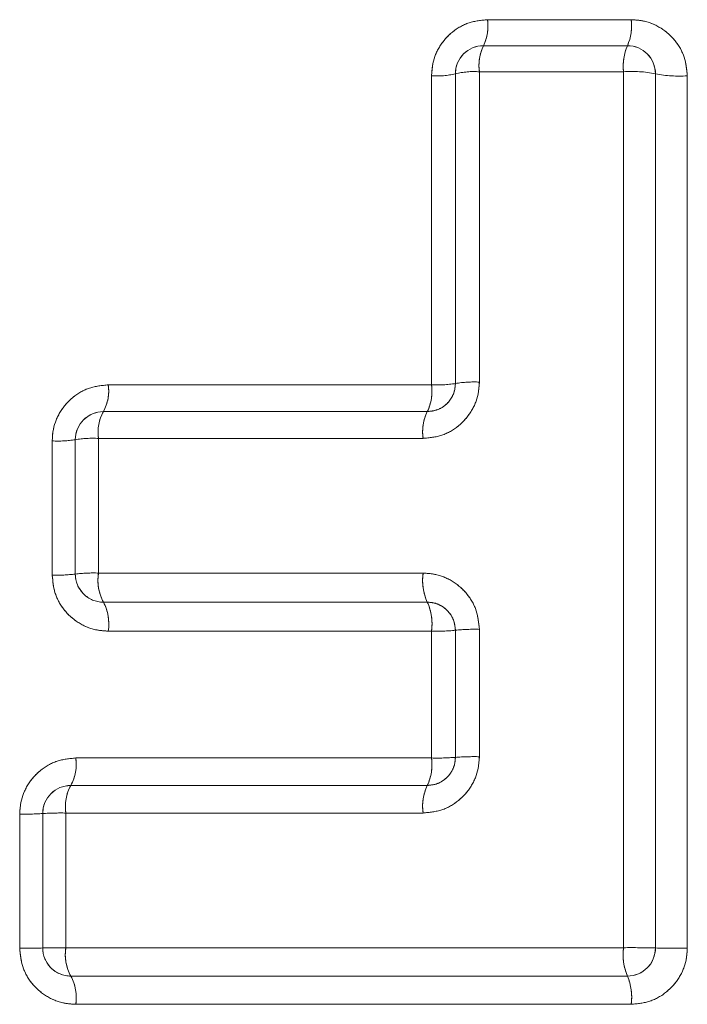
# Model space of a CAD drawing. Units: inches. Extents: x 4 to 149, y 2 to 97.
# Drawn here: x 42 to 42, y 86 to 86 of the extents above; entities that cross this region are included whole.
import ezdxf

# ---------------------------------------------------------------- set-up
doc = ezdxf.new("R2010")
doc.units = ezdxf.units.IN
doc.header["$LTSCALE"] = 9
doc.header["$MEASUREMENT"] = 0
doc.linetypes.add('PHANTOM', pattern=[0.49999999999999994, 0.25, -0.05, 0.05, -0.05, 0.05, -0.05])

msp = doc.modelspace()

# ---------------------------------------------------------------- linework, layer by layer
at = {"color": 7, "linetype": 'Continuous', "lineweight": 15}
for p, q in [((41.82320428962701, 86.40361860569182), (41.87434432327105, 86.40361860569182)), ((41.8217417667538, 86.39437225932423), (41.87298408046512, 86.39437225932423)), ((41.80324420978669, 86.27366857142273), (41.80324420978669, 86.38365852585149)), ((41.81174176675379, 86.2741623249866), (41.81174176675379, 86.38437225932422)), ((41.82027338206545, 86.38508885345216), (41.82027338206545, 86.27465805752269)), ((41.87161838578422, 86.38508885345216), (41.82027338206545, 86.38508885345216)), ((41.87161838578422, 86.07337250604918), (41.87161838578422, 86.38508885345216)), ((41.88298408046511, 86.38437225932422), (41.88298408046511, 86.07327934461605)), ((41.89430440311136, 86.38365852585149), (41.89430440311136, 86.07318655508486)), ((41.68816741953606, 86.27366857142273), (41.80324420978669, 86.27366857142273)), ((41.68643482292266, 86.26416232498661), (41.80174176675379, 86.26416232498661)), ((41.66820733969574, 86.20597550802884), (41.66820733969574, 86.25370849158242)), ((41.67643482292266, 86.20633387546593), (41.67643482292266, 86.25416232498661)), ((41.68469528203426, 86.25461797736236), (41.68469528203426, 86.20669367924545)), ((41.80023330190513, 86.25461797736236), (41.68469528203426, 86.25461797736236)), ((41.68469528203426, 86.20669367924545), (41.80023330190513, 86.20669367924545)), ((41.80174176675379, 86.19633387546592), (41.68643482292266, 86.19633387546592)), ((41.80324420978669, 86.18601542818853), (41.68816741953606, 86.18601542818853)), ((41.80324420978669, 86.14087961847875), (41.80324420978669, 86.18601542818853)), ((41.81174176675379, 86.14110779413673), (41.81174176675379, 86.18633387546593)), ((41.82027338206545, 86.18665359908513), (41.82027338206545, 86.1413368843264)), ((41.67659481694938, 86.14087961847875), (41.80324420978669, 86.14087961847875)), ((41.67483907513081, 86.13110779413674), (41.80174176675379, 86.13110779413674)), ((41.65663473710906, 86.07318655508486), (41.65663473710906, 86.12091953863843)), ((41.66483907513081, 86.07327934461605), (41.66483907513081, 86.12110779413673)), ((41.80023330190513, 86.1212968041661), (41.67307629627087, 86.1212968041661)), ((41.67307629627087, 86.1212968041661), (41.67307629627087, 86.07337250604918)), ((41.67307629627087, 86.07337250604918), (41.87161838578422, 86.07337250604918)), ((41.87298408046512, 86.06327934461605), (41.67483907513081, 86.06327934461605)), ((41.87434432327105, 86.05322647524453), (41.67659481694938, 86.05322647524453))]:
    msp.add_line(p, q, dxfattribs=at)
at = {"color": 7, "linetype": 'PHANTOM', "lineweight": 0}
for p, q in [((41.82320428962701, 86.40361860569182), (41.87434432327105, 86.40361860569182)), ((41.82320428962701, 86.40361860569182), (41.87434432327105, 86.40361860569182)), ((41.8217417667538, 86.39437225932423), (41.87298408046512, 86.39437225932423)), ((41.8217417667538, 86.39437225932423), (41.87298408046512, 86.39437225932423)), ((41.80324420978669, 86.27366857142273), (41.80324420978669, 86.38365852585149)), ((41.80324420978669, 86.27366857142273), (41.80324420978669, 86.38365852585149)), ((41.81174176675379, 86.2741623249866), (41.81174176675379, 86.38437225932422)), ((41.81174176675379, 86.2741623249866), (41.81174176675379, 86.38437225932422)), ((41.82027338206545, 86.38508885345216), (41.82027338206545, 86.27465805752269)), ((41.87161838578422, 86.38508885345216), (41.82027338206545, 86.38508885345216)), ((41.82027338206545, 86.38508885345216), (41.82027338206545, 86.27465805752269)), ((41.87161838578422, 86.38508885345216), (41.82027338206545, 86.38508885345216)), ((41.87161838578422, 86.07337250604918), (41.87161838578422, 86.38508885345216)), ((41.87161838578422, 86.07337250604918), (41.87161838578422, 86.38508885345216)), ((41.88298408046511, 86.38437225932422), (41.88298408046511, 86.07327934461605)), ((41.88298408046511, 86.38437225932422), (41.88298408046511, 86.07327934461605)), ((41.89430440311136, 86.38365852585149), (41.89430440311136, 86.07318655508486)), ((41.89430440311136, 86.38365852585149), (41.89430440311136, 86.07318655508486)), ((41.68816741953606, 86.27366857142273), (41.80324420978669, 86.27366857142273)), ((41.68816741953606, 86.27366857142273), (41.80324420978669, 86.27366857142273)), ((41.68643482292266, 86.26416232498661), (41.80174176675379, 86.26416232498661)), ((41.68643482292266, 86.26416232498661), (41.80174176675379, 86.26416232498661)), ((41.66820733969574, 86.20597550802884), (41.66820733969574, 86.25370849158242)), ((41.66820733969574, 86.20597550802884), (41.66820733969574, 86.25370849158242)), ((41.67643482292266, 86.20633387546593), (41.67643482292266, 86.25416232498661)), ((41.67643482292266, 86.20633387546593), (41.67643482292266, 86.25416232498661)), ((41.68469528203426, 86.25461797736236), (41.68469528203426, 86.20669367924545)), ((41.80023330190513, 86.25461797736236), (41.68469528203426, 86.25461797736236)), ((41.68469528203426, 86.25461797736236), (41.68469528203426, 86.20669367924545)), ((41.80023330190513, 86.25461797736236), (41.68469528203426, 86.25461797736236)), ((41.68469528203426, 86.20669367924545), (41.80023330190513, 86.20669367924545)), ((41.68469528203426, 86.20669367924545), (41.80023330190513, 86.20669367924545)), ((41.80174176675379, 86.19633387546592), (41.68643482292266, 86.19633387546592)), ((41.80174176675379, 86.19633387546592), (41.68643482292266, 86.19633387546592)), ((41.80324420978669, 86.18601542818853), (41.68816741953606, 86.18601542818853)), ((41.80324420978669, 86.18601542818853), (41.68816741953606, 86.18601542818853)), ((41.80324420978669, 86.14087961847875), (41.80324420978669, 86.18601542818853)), ((41.80324420978669, 86.14087961847875), (41.80324420978669, 86.18601542818853)), ((41.81174176675379, 86.14110779413673), (41.81174176675379, 86.18633387546593)), ((41.81174176675379, 86.14110779413673), (41.81174176675379, 86.18633387546593)), ((41.82027338206545, 86.18665359908513), (41.82027338206545, 86.1413368843264)), ((41.82027338206545, 86.18665359908513), (41.82027338206545, 86.1413368843264)), ((41.67659481694938, 86.14087961847875), (41.80324420978669, 86.14087961847875)), ((41.67659481694938, 86.14087961847875), (41.80324420978669, 86.14087961847875)), ((41.67483907513081, 86.13110779413674), (41.80174176675379, 86.13110779413674)), ((41.67483907513081, 86.13110779413674), (41.80174176675379, 86.13110779413674)), ((41.65663473710906, 86.07318655508486), (41.65663473710906, 86.12091953863843)), ((41.65663473710906, 86.07318655508486), (41.65663473710906, 86.12091953863843)), ((41.66483907513081, 86.07327934461605), (41.66483907513081, 86.12110779413673)), ((41.66483907513081, 86.07327934461605), (41.66483907513081, 86.12110779413673)), ((41.80023330190513, 86.1212968041661), (41.67307629627087, 86.1212968041661)), ((41.67307629627087, 86.1212968041661), (41.67307629627087, 86.07337250604918)), ((41.80023330190513, 86.1212968041661), (41.67307629627087, 86.1212968041661)), ((41.67307629627087, 86.1212968041661), (41.67307629627087, 86.07337250604918)), ((41.67307629627087, 86.07337250604918), (41.87161838578422, 86.07337250604918)), ((41.67307629627087, 86.07337250604918), (41.87161838578422, 86.07337250604918)), ((41.87298408046512, 86.06327934461605), (41.67483907513081, 86.06327934461605)), ((41.87298408046512, 86.06327934461605), (41.67483907513081, 86.06327934461605)), ((41.87434432327105, 86.05322647524453), (41.67659481694938, 86.05322647524453)), ((41.87434432327105, 86.05322647524453), (41.67659481694938, 86.05322647524453))]:
    msp.add_line(p, q, dxfattribs=at)
at = {"color": 7, "linetype": 'Continuous', "lineweight": 15}
for centre, radius, start, end in [((41.80674136969321, 86.40148375702792), 0.01660076237902725, 334.6349641931239, 7.388666523912424), ((41.85680790589526, 86.40147518552833), 0.01766692345529776, 336.2938172530215, 6.96851511722003), ((41.8217417667538, 86.38437225932422), 0.01000000000000512, 90, 180), ((41.83676560302851, 86.38723806082554), 0.01663166992902827, 154.5988904632705, 187.4247402538001), ((41.88918589798378, 86.38724662998182), 0.01769953345242447, 156.2598992957871, 187.0024330746767), ((41.87298408046512, 86.38437225932422), 0.01000000000000512, 0, 90), ((41.8051455657293, 86.41196329965616), 0.0283685631387007, 266.1569644017432, 283.4453612770861), ((41.81835977187703, 86.35672580007399), 0.02842753420341336, 86.14019420922948, 103.4621314695979), ((41.87471175379861, 86.3436595647975), 0.04154461317792304, 78.51454790866335, 94.27013513824767), ((41.89123229922455, 86.42506383199172), 0.04151911847399788, 258.5413463817287, 274.2433366652007), ((41.6733802401692, 86.27145265061601), 0.01495229008043378, 330.8188457000643, 8.52259505000451), ((41.78657155347523, 86.27143179878976), 0.01682202782935371, 334.3965430437615, 7.641071064149921), ((41.80515486426592, 86.31415483760175), 0.0405313255354073, 267.2980646001656, 279.3528403396435), ((41.81835046798711, 86.2340887169424), 0.04061488635552622, 87.28631363992015, 99.36459129999287), ((41.68643482292266, 86.25416232498661), 0.01000000000000512, 90, 180), ((41.69950726847515, 86.25684906028425), 0.01497907451512895, 150.7755526047392, 188.5658881453508), ((41.81693365488403, 86.25686989905502), 0.01685149669702302, 154.3580144436875, 187.6795996642716), ((41.6700230645421, 86.29559583748994), 0.04192668128882134, 267.5179071183217, 278.7966396653898), ((41.68286800046584, 86.21264032455588), 0.04201740464465789, 87.50749595250163, 98.80705083112905), ((41.67002594314579, 86.25884700915338), 0.05290276882802085, 268.0299927972155, 276.9581598433631), ((41.68286511946499, 86.15370830287831), 0.05301697467601045, 88.0217387151694, 96.96641392537951), ((41.68643482292266, 86.20633387546593), 0.01000000000000512, 180, 270.0000000000008), ((41.70103596685298, 86.2041115377678), 0.01654344084391075, 171.0204173570901, 208.0431061040723), ((41.81871009654518, 86.20409431485423), 0.01865874152800633, 171.9920322486955, 204.5769141540836), ((41.67184725298742, 86.18857975367443), 0.01652039955246125, 351.0703422020835, 27.99318125887014), ((41.78479032004447, 86.18859701104229), 0.01863358839968332, 352.0363633421513, 24.53258306058952), ((41.80515984863309, 86.24843295448966), 0.06244691555026866, 268.2421030465084, 276.0502249524897), ((41.81834548075025, 86.12410823825333), 0.06257506664050466, 88.23447105502738, 96.05785694393147), ((41.66146481293559, 86.13855444268816), 0.01530762763836128, 330.8913995612127, 8.736850294297271), ((41.78597956087872, 86.13853268808487), 0.01742343778331772, 334.7769018766273, 7.741250551993397), ((41.80516157601424, 86.22781851765929), 0.08696003958125985, 268.7365933103633, 274.3396700182405), ((41.81834375237433, 86.05422004671743), 0.08713820554576376, 88.73111140373264, 94.34515192488422), ((41.67483907513081, 86.12110779413673), 0.01000000000000512, 90, 180), ((41.68822973753245, 86.12363798389558), 0.01533322877262772, 150.8455942632382, 188.7826555924079), ((41.81752438360225, 86.12365971620004), 0.01745178671473999, 154.7366002922633, 187.7815521364066), ((41.6584486926824, 86.22073599416522), 0.0998329365928603, 268.958883493201, 273.6700557491475), ((41.67125083770983, 86.02126474414514), 0.1000487147893122, 88.95454054087345, 93.6743987015223), ((41.65844969378575, 86.27546549565098), 0.2022870827914847, 269.485924897527, 271.810028985604), ((41.67124983575218, 85.87065679256858), 0.2027239414819596, 89.48378127307843, 91.81217261011201), ((41.67483907513081, 86.07327934461605), 0.01000000000000512, 179.9999999993486, 270.0000000000008), ((41.68875184164796, 86.07090973671093), 0.0158678276926144, 171.0713027483104, 208.7423612022603), ((41.89117233127582, 86.07087935307065), 0.0197122448255602, 172.7339196778966, 202.677739425008), ((41.87472068809215, 85.75849943581743), 0.3148883526534295, 88.49625474553022, 90.56449120180747), ((41.87298408046512, 86.07327934461605), 0.01000000000000512, 270.0000000000008, 0), ((41.89122332402499, 86.38788097830128), 0.3147095058174342, 268.4997980099245, 270.5609479374652), ((41.66094124586881, 86.05567232186826), 0.01584349877019784, 351.1194260928691, 28.69423785771518), ((41.85481726215042, 86.05570275104357), 0.01968344628976258, 352.7727545931705, 22.63890450986335)]:
    msp.add_arc(centre, radius, start, end, dxfattribs=at)
at = {"color": 7, "linetype": 'PHANTOM', "lineweight": 0}
for centre, radius, start, end in [((41.80674136969321, 86.40148375702792), 0.01660076237902725, 334.6349641931239, 7.388666523912424), ((41.80674136969321, 86.40148375702792), 0.01660076237902725, 334.6349641931239, 7.388666523912424), ((41.85680790589526, 86.40147518552833), 0.01766692345529776, 336.2938172530215, 6.96851511722003), ((41.85680790589526, 86.40147518552833), 0.01766692345529776, 336.2938172530215, 6.96851511722003), ((41.8217417667538, 86.38437225932422), 0.01000000000000512, 90, 180), ((41.8217417667538, 86.38437225932422), 0.01000000000000512, 90, 180), ((41.83676560302851, 86.38723806082554), 0.01663166992902827, 154.5988904632705, 187.4247402538001), ((41.83676560302851, 86.38723806082554), 0.01663166992902827, 154.5988904632705, 187.4247402538001), ((41.88918589798378, 86.38724662998182), 0.01769953345242447, 156.2598992957871, 187.0024330746767), ((41.88918589798378, 86.38724662998182), 0.01769953345242447, 156.2598992957871, 187.0024330746767), ((41.87298408046512, 86.38437225932422), 0.01000000000000512, 0, 90), ((41.87298408046512, 86.38437225932422), 0.01000000000000512, 0, 90), ((41.8051455657293, 86.41196329965616), 0.0283685631387007, 266.1569644017432, 283.4453612770861), ((41.8051455657293, 86.41196329965616), 0.0283685631387007, 266.1569644017432, 283.4453612770861), ((41.81835977187703, 86.35672580007399), 0.02842753420341336, 86.14019420922948, 103.4621314695979), ((41.81835977187703, 86.35672580007399), 0.02842753420341336, 86.14019420922948, 103.4621314695979), ((41.87471175379861, 86.3436595647975), 0.04154461317792304, 78.51454790866335, 94.27013513824767), ((41.87471175379861, 86.3436595647975), 0.04154461317792304, 78.51454790866335, 94.27013513824767), ((41.89123229922455, 86.42506383199172), 0.04151911847399788, 258.5413463817287, 274.2433366652007), ((41.89123229922455, 86.42506383199172), 0.04151911847399788, 258.5413463817287, 274.2433366652007), ((41.6733802401692, 86.27145265061601), 0.01495229008043378, 330.8188457000643, 8.52259505000451), ((41.6733802401692, 86.27145265061601), 0.01495229008043378, 330.8188457000643, 8.52259505000451), ((41.78657155347523, 86.27143179878976), 0.01682202782935371, 334.3965430437615, 7.641071064149921), ((41.78657155347523, 86.27143179878976), 0.01682202782935371, 334.3965430437615, 7.641071064149921), ((41.80515486426592, 86.31415483760175), 0.0405313255354073, 267.2980646001656, 279.3528403396435), ((41.80515486426592, 86.31415483760175), 0.0405313255354073, 267.2980646001656, 279.3528403396435), ((41.81835046798711, 86.2340887169424), 0.04061488635552622, 87.28631363992015, 99.36459129999287), ((41.81835046798711, 86.2340887169424), 0.04061488635552622, 87.28631363992015, 99.36459129999287), ((41.68643482292266, 86.25416232498661), 0.01000000000000512, 90, 180), ((41.68643482292266, 86.25416232498661), 0.01000000000000512, 90, 180), ((41.69950726847515, 86.25684906028425), 0.01497907451512895, 150.7755526047392, 188.5658881453508), ((41.69950726847515, 86.25684906028425), 0.01497907451512895, 150.7755526047392, 188.5658881453508), ((41.81693365488403, 86.25686989905502), 0.01685149669702302, 154.3580144436875, 187.6795996642716), ((41.81693365488403, 86.25686989905502), 0.01685149669702302, 154.3580144436875, 187.6795996642716), ((41.6700230645421, 86.29559583748994), 0.04192668128882134, 267.5179071183217, 278.7966396653898), ((41.6700230645421, 86.29559583748994), 0.04192668128882134, 267.5179071183217, 278.7966396653898), ((41.68286800046584, 86.21264032455588), 0.04201740464465789, 87.50749595250163, 98.80705083112905), ((41.68286800046584, 86.21264032455588), 0.04201740464465789, 87.50749595250163, 98.80705083112905), ((41.67002594314579, 86.25884700915338), 0.05290276882802085, 268.0299927972155, 276.9581598433631), ((41.67002594314579, 86.25884700915338), 0.05290276882802085, 268.0299927972155, 276.9581598433631), ((41.68286511946499, 86.15370830287831), 0.05301697467601045, 88.0217387151694, 96.96641392537951), ((41.68286511946499, 86.15370830287831), 0.05301697467601045, 88.0217387151694, 96.96641392537951), ((41.68643482292266, 86.20633387546593), 0.01000000000000512, 180, 270.0000000000008), ((41.68643482292266, 86.20633387546593), 0.01000000000000512, 180, 270.0000000000008), ((41.70103596685298, 86.2041115377678), 0.01654344084391075, 171.0204173570901, 208.0431061040723), ((41.70103596685298, 86.2041115377678), 0.01654344084391075, 171.0204173570901, 208.0431061040723), ((41.81871009654518, 86.20409431485423), 0.01865874152800633, 171.9920322486955, 204.5769141540836), ((41.81871009654518, 86.20409431485423), 0.01865874152800633, 171.9920322486955, 204.5769141540836), ((41.67184725298742, 86.18857975367443), 0.01652039955246125, 351.0703422020835, 27.99318125887014), ((41.67184725298742, 86.18857975367443), 0.01652039955246125, 351.0703422020835, 27.99318125887014), ((41.78479032004447, 86.18859701104229), 0.01863358839968332, 352.0363633421513, 24.53258306058952), ((41.78479032004447, 86.18859701104229), 0.01863358839968332, 352.0363633421513, 24.53258306058952), ((41.80515984863309, 86.24843295448966), 0.06244691555026866, 268.2421030465084, 276.0502249524897), ((41.80515984863309, 86.24843295448966), 0.06244691555026866, 268.2421030465084, 276.0502249524897), ((41.81834548075025, 86.12410823825333), 0.06257506664050466, 88.23447105502738, 96.05785694393147), ((41.81834548075025, 86.12410823825333), 0.06257506664050466, 88.23447105502738, 96.05785694393147), ((41.66146481293559, 86.13855444268816), 0.01530762763836128, 330.8913995612127, 8.736850294297271), ((41.66146481293559, 86.13855444268816), 0.01530762763836128, 330.8913995612127, 8.736850294297271), ((41.78597956087872, 86.13853268808487), 0.01742343778331772, 334.7769018766273, 7.741250551993397), ((41.78597956087872, 86.13853268808487), 0.01742343778331772, 334.7769018766273, 7.741250551993397), ((41.80516157601424, 86.22781851765929), 0.08696003958125985, 268.7365933103633, 274.3396700182405), ((41.80516157601424, 86.22781851765929), 0.08696003958125985, 268.7365933103633, 274.3396700182405), ((41.81834375237433, 86.05422004671743), 0.08713820554576376, 88.73111140373264, 94.34515192488422), ((41.81834375237433, 86.05422004671743), 0.08713820554576376, 88.73111140373264, 94.34515192488422), ((41.67483907513081, 86.12110779413673), 0.01000000000000512, 90, 180), ((41.67483907513081, 86.12110779413673), 0.01000000000000512, 90, 180), ((41.68822973753245, 86.12363798389558), 0.01533322877262772, 150.8455942632382, 188.7826555924079), ((41.68822973753245, 86.12363798389558), 0.01533322877262772, 150.8455942632382, 188.7826555924079), ((41.81752438360225, 86.12365971620004), 0.01745178671473999, 154.7366002922633, 187.7815521364066), ((41.81752438360225, 86.12365971620004), 0.01745178671473999, 154.7366002922633, 187.7815521364066), ((41.6584486926824, 86.22073599416522), 0.0998329365928603, 268.958883493201, 273.6700557491475), ((41.6584486926824, 86.22073599416522), 0.0998329365928603, 268.958883493201, 273.6700557491475), ((41.67125083770983, 86.02126474414514), 0.1000487147893122, 88.95454054087345, 93.6743987015223), ((41.67125083770983, 86.02126474414514), 0.1000487147893122, 88.95454054087345, 93.6743987015223), ((41.65844969378575, 86.27546549565098), 0.2022870827914847, 269.485924897527, 271.810028985604), ((41.65844969378575, 86.27546549565098), 0.2022870827914847, 269.485924897527, 271.810028985604), ((41.67124983575218, 85.87065679256858), 0.2027239414819596, 89.48378127307843, 91.81217261011201), ((41.67124983575218, 85.87065679256858), 0.2027239414819596, 89.48378127307843, 91.81217261011201), ((41.67483907513081, 86.07327934461605), 0.01000000000000512, 179.9999999993486, 270.0000000000008), ((41.67483907513081, 86.07327934461605), 0.01000000000000512, 179.9999999993486, 270.0000000000008), ((41.68875184164796, 86.07090973671093), 0.0158678276926144, 171.0713027483104, 208.7423612022603), ((41.68875184164796, 86.07090973671093), 0.0158678276926144, 171.0713027483104, 208.7423612022603), ((41.89117233127582, 86.07087935307065), 0.0197122448255602, 172.7339196778966, 202.677739425008), ((41.89117233127582, 86.07087935307065), 0.0197122448255602, 172.7339196778966, 202.677739425008), ((41.87472068809215, 85.75849943581743), 0.3148883526534295, 88.49625474553022, 90.56449120180747), ((41.87472068809215, 85.75849943581743), 0.3148883526534295, 88.49625474553022, 90.56449120180747), ((41.87298408046512, 86.07327934461605), 0.01000000000000512, 270.0000000000008, 0), ((41.87298408046512, 86.07327934461605), 0.01000000000000512, 270.0000000000008, 0), ((41.89122332402499, 86.38788097830128), 0.3147095058174342, 268.4997980099245, 270.5609479374652), ((41.89122332402499, 86.38788097830128), 0.3147095058174342, 268.4997980099245, 270.5609479374652), ((41.66094124586881, 86.05567232186826), 0.01584349877019784, 351.1194260928691, 28.69423785771518), ((41.66094124586881, 86.05567232186826), 0.01584349877019784, 351.1194260928691, 28.69423785771518), ((41.85481726215042, 86.05570275104357), 0.01968344628976258, 352.7727545931705, 22.63890450986335), ((41.85481726215042, 86.05570275104357), 0.01968344628976258, 352.7727545931705, 22.63890450986335)]:
    msp.add_arc(centre, radius, start, end, dxfattribs=at)
at = {"color": 7, "linetype": 'Continuous', "lineweight": 15}
for points, knots in [([(41.80324420978669, 86.38365852585149), (41.80334199050272, 86.38513919608769), (41.80358575161184, 86.38883041286024), (41.80597124243994, 86.39443530262933), (41.81047466229599, 86.39950627286188), (41.81647234832251, 86.40295865204682), (41.82096060302897, 86.40339864994924), (41.82320428962701, 86.40361860569182)], [0, 0, 0, 0, 0.1418953821373421, 0.3537361673747233, 0.5677947447326233, 0.78393981574818, 0.9999999999999999, 0.9999999999999999, 0.9999999999999999, 0.9999999999999999]), ([(41.87434432327105, 86.40361860569182), (41.87580013033126, 86.40352362379052), (41.87951818296292, 86.40328104514278), (41.88513603136149, 86.40089063624548), (41.89020278879203, 86.39636673371007), (41.89363956921459, 86.39039606255933), (41.89408276610151, 86.38590463197956), (41.89430440311136, 86.38365852585149)], [0, 0, 0, 0, 0.1398615556849012, 0.3571988619882078, 0.572657220759351, 0.7862914235931117, 0.9999999999999999, 0.9999999999999999, 0.9999999999999999, 0.9999999999999999]), ([(41.66820733969574, 86.25370849158242), (41.66829836704513, 86.25513508921179), (41.66853121452471, 86.25878431842268), (41.67086501557942, 86.26438214524927), (41.67536927299965, 86.26950737383477), (41.6813941333441, 86.2730004252114), (41.68590997588726, 86.2734458874288), (41.68816741953606, 86.27366857142273)], [0, 0, 0, 0, 0.136240280885169, 0.3485019198612004, 0.5640889964949591, 0.782090602827809, 0.9999999999999999, 0.9999999999999999, 0.9999999999999999, 0.9999999999999999]), ([(41.82027338206545, 86.27465805752269), (41.82017906100581, 86.27320228995173), (41.81994024851642, 86.26951641662819), (41.81757232394452, 86.26389167959546), (41.81304866748278, 86.258771858873), (41.80701459899196, 86.25528530472276), (41.80249347073155, 86.25484039388203), (41.80023330190513, 86.25461797736236)], [0, 0, 0, 0, 0.1387209651984096, 0.3512290802731924, 0.5662179832348025, 0.783146919246643, 1, 1, 1, 1]), ([(41.80174176675379, 86.26416232498661), (41.80286703845652, 86.26427198235324), (41.80510504298374, 86.26449007517682), (41.8081214664229, 86.26622166017047), (41.81038933556462, 86.26878052083049), (41.81157628989443, 86.27159946872226), (41.81169488484524, 86.27343623196349), (41.81174176675382, 86.2741623249866)], [0, 0, 0, 0, 0.2206211694445323, 0.4387839619737958, 0.652560857917127, 0.8626534267681003, 1, 1, 1, 1]), ([(41.68816741953606, 86.18601542818853), (41.68664051666961, 86.1861195247851), (41.68286873200198, 86.18637666618912), (41.67724313802329, 86.18883431372132), (41.67224655286073, 86.1933557273761), (41.66886164966536, 86.19929104915636), (41.66842547081453, 86.20374707111054), (41.66820733969574, 86.20597550802884)], [0, 0, 0, 0, 0.1473590891518271, 0.3640092407383845, 0.5773904047889528, 0.7886548060842218, 1, 1, 1, 1]), ([(41.80023330190513, 86.20669367924545), (41.80175191215279, 86.2065910846294), (41.80552283799899, 86.20633632756456), (41.81116772262875, 86.2038856668307), (41.81620170161426, 86.19934780974852), (41.81961445439261, 86.1933770734964), (41.82005371821642, 86.18889497447265), (41.82027338206545, 86.18665359908513)], [0, 0, 0, 0, 0.1457731583163414, 0.3619755439071023, 0.5757062304938096, 0.7878222665304608, 1, 1, 1, 1]), ([(41.81174176675379, 86.18633387546593), (41.81163103000404, 86.18745449012108), (41.81140844592302, 86.18970695810252), (41.80969740207554, 86.19268288624946), (41.80718706803403, 86.19493885548154), (41.80438042494615, 86.19615536950309), (41.80249959302907, 86.196282608307), (41.80174176675379, 86.19633387546592)], [0, 0, 0, 0, 0.2085603401774244, 0.4192123369788785, 0.6338150312482385, 0.852456464391828, 0.9999999999999999, 0.9999999999999999, 0.9999999999999999, 0.9999999999999999]), ([(41.65663473710906, 86.12091953863843), (41.65672147297856, 86.12231041163277), (41.65694775240691, 86.12593896747548), (41.65925205831371, 86.1315347766942), (41.66375982401158, 86.1366912944509), (41.66979647993507, 86.14020590149741), (41.67432895263367, 86.14065507073072), (41.67659481694938, 86.14087961847875)], [0, 0, 0, 0, 0.1326028663258534, 0.3459387789721832, 0.562651970765713, 0.7813618837040984, 1, 1, 1, 1]), ([(41.82027338206545, 86.1413368843264), (41.8201827872142, 86.1399116477072), (41.81994959708886, 86.1362431047239), (41.81760677493214, 86.13061997249196), (41.81307989366468, 86.12547361242679), (41.80703594281716, 86.12196888960413), (41.80250064912968, 86.12152081291097), (41.80023330190513, 86.1212968041661)], [0, 0, 0, 0, 0.1356194716535104, 0.3490829904466971, 0.5650358366985421, 0.7825466537776385, 1, 1, 1, 1]), ([(41.80174176675379, 86.13110779413674), (41.80287126306776, 86.13121861505093), (41.80512033179679, 86.1314392831926), (41.80813680726312, 86.13317897191924), (41.810403827464, 86.13574700277107), (41.81158017738751, 86.13856374412225), (41.81169658999079, 86.14039653480525), (41.81174176675383, 86.14110779413673)], [0, 0, 0, 0, 0.2210855168924934, 0.440228548191586, 0.6553652362391452, 0.8662560356995047, 1, 1, 1, 1]), ([(41.67659481694938, 86.05322647524453), (41.67503348254409, 86.05333506549934), (41.67124269966483, 86.05359871310574), (41.66561565376396, 86.05608481049487), (41.66064873762662, 86.06060180071717), (41.6572837758327, 86.06652593196418), (41.65685110370245, 86.07096613851803), (41.65663473710906, 86.07318655508486)], [0, 0, 0, 0, 0.1509161000408342, 0.3664110432100035, 0.5786883657041535, 0.7893144561547587, 0.9999999999999999, 0.9999999999999999, 0.9999999999999999, 0.9999999999999999]), ([(41.89430440311136, 86.07318655508486), (41.89421419924655, 86.07176754642245), (41.89398161441161, 86.06810872430692), (41.89164530708036, 86.06250614032686), (41.88713414604553, 86.0573832010966), (41.88111859359027, 86.05389607179785), (41.8766022792509, 86.05344966083803), (41.87434432327105, 86.05322647524453)], [0, 0, 0, 0, 0.1356252496303339, 0.3497009397621669, 0.5657552335358159, 0.7828969612216777, 1, 1, 1, 1])]:
    msp.add_open_spline(points, degree=3, knots=knots, dxfattribs=at)
at = {"color": 7, "linetype": 'PHANTOM', "lineweight": 0}
for points, knots in [([(41.80324420978669, 86.38365852585149), (41.80334199050272, 86.38513919608769), (41.80358575161184, 86.38883041286024), (41.80597124243994, 86.39443530262933), (41.81047466229599, 86.39950627286188), (41.81647234832251, 86.40295865204682), (41.82096060302897, 86.40339864994924), (41.82320428962701, 86.40361860569182)], [0, 0, 0, 0, 0.1418953821373421, 0.3537361673747233, 0.5677947447326233, 0.78393981574818, 0.9999999999999999, 0.9999999999999999, 0.9999999999999999, 0.9999999999999999]), ([(41.80324420978669, 86.38365852585149), (41.80334199050272, 86.38513919608769), (41.80358575161184, 86.38883041286024), (41.80597124243994, 86.39443530262933), (41.81047466229599, 86.39950627286188), (41.81647234832251, 86.40295865204682), (41.82096060302897, 86.40339864994924), (41.82320428962701, 86.40361860569182)], [0, 0, 0, 0, 0.1418953821373421, 0.3537361673747233, 0.5677947447326233, 0.78393981574818, 0.9999999999999999, 0.9999999999999999, 0.9999999999999999, 0.9999999999999999]), ([(41.87434432327105, 86.40361860569182), (41.87580013033126, 86.40352362379052), (41.87951818296292, 86.40328104514278), (41.88513603136149, 86.40089063624548), (41.89020278879203, 86.39636673371007), (41.89363956921459, 86.39039606255933), (41.89408276610151, 86.38590463197956), (41.89430440311136, 86.38365852585149)], [0, 0, 0, 0, 0.1398615556849012, 0.3571988619882078, 0.572657220759351, 0.7862914235931117, 0.9999999999999999, 0.9999999999999999, 0.9999999999999999, 0.9999999999999999]), ([(41.87434432327105, 86.40361860569182), (41.87580013033126, 86.40352362379052), (41.87951818296292, 86.40328104514278), (41.88513603136149, 86.40089063624548), (41.89020278879203, 86.39636673371007), (41.89363956921459, 86.39039606255933), (41.89408276610151, 86.38590463197956), (41.89430440311136, 86.38365852585149)], [0, 0, 0, 0, 0.1398615556849012, 0.3571988619882078, 0.572657220759351, 0.7862914235931117, 0.9999999999999999, 0.9999999999999999, 0.9999999999999999, 0.9999999999999999]), ([(41.66820733969574, 86.25370849158242), (41.66829836704513, 86.25513508921179), (41.66853121452471, 86.25878431842268), (41.67086501557942, 86.26438214524927), (41.67536927299965, 86.26950737383477), (41.6813941333441, 86.2730004252114), (41.68590997588726, 86.2734458874288), (41.68816741953606, 86.27366857142273)], [0, 0, 0, 0, 0.136240280885169, 0.3485019198612004, 0.5640889964949591, 0.782090602827809, 0.9999999999999999, 0.9999999999999999, 0.9999999999999999, 0.9999999999999999]), ([(41.66820733969574, 86.25370849158242), (41.66829836704513, 86.25513508921179), (41.66853121452471, 86.25878431842268), (41.67086501557942, 86.26438214524927), (41.67536927299965, 86.26950737383477), (41.6813941333441, 86.2730004252114), (41.68590997588726, 86.2734458874288), (41.68816741953606, 86.27366857142273)], [0, 0, 0, 0, 0.136240280885169, 0.3485019198612004, 0.5640889964949591, 0.782090602827809, 0.9999999999999999, 0.9999999999999999, 0.9999999999999999, 0.9999999999999999]), ([(41.82027338206545, 86.27465805752269), (41.82017906100581, 86.27320228995173), (41.81994024851642, 86.26951641662819), (41.81757232394452, 86.26389167959546), (41.81304866748278, 86.258771858873), (41.80701459899196, 86.25528530472276), (41.80249347073155, 86.25484039388203), (41.80023330190513, 86.25461797736236)], [0, 0, 0, 0, 0.1387209651984096, 0.3512290802731924, 0.5662179832348025, 0.783146919246643, 1, 1, 1, 1]), ([(41.82027338206545, 86.27465805752269), (41.82017906100581, 86.27320228995173), (41.81994024851642, 86.26951641662819), (41.81757232394452, 86.26389167959546), (41.81304866748278, 86.258771858873), (41.80701459899196, 86.25528530472276), (41.80249347073155, 86.25484039388203), (41.80023330190513, 86.25461797736236)], [0, 0, 0, 0, 0.1387209651984096, 0.3512290802731924, 0.5662179832348025, 0.783146919246643, 1, 1, 1, 1]), ([(41.80174176675379, 86.26416232498661), (41.80286703845652, 86.26427198235324), (41.80510504298374, 86.26449007517682), (41.8081214664229, 86.26622166017047), (41.81038933556462, 86.26878052083049), (41.81157628989443, 86.27159946872226), (41.81169488484524, 86.27343623196349), (41.81174176675382, 86.2741623249866)], [0, 0, 0, 0, 0.2206211694445323, 0.4387839619737958, 0.652560857917127, 0.8626534267681003, 1, 1, 1, 1]), ([(41.80174176675379, 86.26416232498661), (41.80286703845652, 86.26427198235324), (41.80510504298374, 86.26449007517682), (41.8081214664229, 86.26622166017047), (41.81038933556462, 86.26878052083049), (41.81157628989443, 86.27159946872226), (41.81169488484524, 86.27343623196349), (41.81174176675382, 86.2741623249866)], [0, 0, 0, 0, 0.2206211694445323, 0.4387839619737958, 0.652560857917127, 0.8626534267681003, 1, 1, 1, 1]), ([(41.68816741953606, 86.18601542818853), (41.68664051666961, 86.1861195247851), (41.68286873200198, 86.18637666618912), (41.67724313802329, 86.18883431372132), (41.67224655286073, 86.1933557273761), (41.66886164966536, 86.19929104915636), (41.66842547081453, 86.20374707111054), (41.66820733969574, 86.20597550802884)], [0, 0, 0, 0, 0.1473590891518271, 0.3640092407383845, 0.5773904047889528, 0.7886548060842218, 1, 1, 1, 1]), ([(41.68816741953606, 86.18601542818853), (41.68664051666961, 86.1861195247851), (41.68286873200198, 86.18637666618912), (41.67724313802329, 86.18883431372132), (41.67224655286073, 86.1933557273761), (41.66886164966536, 86.19929104915636), (41.66842547081453, 86.20374707111054), (41.66820733969574, 86.20597550802884)], [0, 0, 0, 0, 0.1473590891518271, 0.3640092407383845, 0.5773904047889528, 0.7886548060842218, 1, 1, 1, 1]), ([(41.80023330190513, 86.20669367924545), (41.80175191215279, 86.2065910846294), (41.80552283799899, 86.20633632756456), (41.81116772262875, 86.2038856668307), (41.81620170161426, 86.19934780974852), (41.81961445439261, 86.1933770734964), (41.82005371821642, 86.18889497447265), (41.82027338206545, 86.18665359908513)], [0, 0, 0, 0, 0.1457731583163414, 0.3619755439071023, 0.5757062304938096, 0.7878222665304608, 1, 1, 1, 1]), ([(41.80023330190513, 86.20669367924545), (41.80175191215279, 86.2065910846294), (41.80552283799899, 86.20633632756456), (41.81116772262875, 86.2038856668307), (41.81620170161426, 86.19934780974852), (41.81961445439261, 86.1933770734964), (41.82005371821642, 86.18889497447265), (41.82027338206545, 86.18665359908513)], [0, 0, 0, 0, 0.1457731583163414, 0.3619755439071023, 0.5757062304938096, 0.7878222665304608, 1, 1, 1, 1]), ([(41.81174176675379, 86.18633387546593), (41.81163103000404, 86.18745449012108), (41.81140844592302, 86.18970695810252), (41.80969740207554, 86.19268288624946), (41.80718706803403, 86.19493885548154), (41.80438042494615, 86.19615536950309), (41.80249959302907, 86.196282608307), (41.80174176675379, 86.19633387546592)], [0, 0, 0, 0, 0.2085603401774244, 0.4192123369788785, 0.6338150312482385, 0.852456464391828, 0.9999999999999999, 0.9999999999999999, 0.9999999999999999, 0.9999999999999999]), ([(41.81174176675379, 86.18633387546593), (41.81163103000404, 86.18745449012108), (41.81140844592302, 86.18970695810252), (41.80969740207554, 86.19268288624946), (41.80718706803403, 86.19493885548154), (41.80438042494615, 86.19615536950309), (41.80249959302907, 86.196282608307), (41.80174176675379, 86.19633387546592)], [0, 0, 0, 0, 0.2085603401774244, 0.4192123369788785, 0.6338150312482385, 0.852456464391828, 0.9999999999999999, 0.9999999999999999, 0.9999999999999999, 0.9999999999999999]), ([(41.65663473710906, 86.12091953863843), (41.65672147297856, 86.12231041163277), (41.65694775240691, 86.12593896747548), (41.65925205831371, 86.1315347766942), (41.66375982401158, 86.1366912944509), (41.66979647993507, 86.14020590149741), (41.67432895263367, 86.14065507073072), (41.67659481694938, 86.14087961847875)], [0, 0, 0, 0, 0.1326028663258534, 0.3459387789721832, 0.562651970765713, 0.7813618837040984, 1, 1, 1, 1]), ([(41.65663473710906, 86.12091953863843), (41.65672147297856, 86.12231041163277), (41.65694775240691, 86.12593896747548), (41.65925205831371, 86.1315347766942), (41.66375982401158, 86.1366912944509), (41.66979647993507, 86.14020590149741), (41.67432895263367, 86.14065507073072), (41.67659481694938, 86.14087961847875)], [0, 0, 0, 0, 0.1326028663258534, 0.3459387789721832, 0.562651970765713, 0.7813618837040984, 1, 1, 1, 1]), ([(41.82027338206545, 86.1413368843264), (41.8201827872142, 86.1399116477072), (41.81994959708886, 86.1362431047239), (41.81760677493214, 86.13061997249196), (41.81307989366468, 86.12547361242679), (41.80703594281716, 86.12196888960413), (41.80250064912968, 86.12152081291097), (41.80023330190513, 86.1212968041661)], [0, 0, 0, 0, 0.1356194716535104, 0.3490829904466971, 0.5650358366985421, 0.7825466537776385, 1, 1, 1, 1]), ([(41.82027338206545, 86.1413368843264), (41.8201827872142, 86.1399116477072), (41.81994959708886, 86.1362431047239), (41.81760677493214, 86.13061997249196), (41.81307989366468, 86.12547361242679), (41.80703594281716, 86.12196888960413), (41.80250064912968, 86.12152081291097), (41.80023330190513, 86.1212968041661)], [0, 0, 0, 0, 0.1356194716535104, 0.3490829904466971, 0.5650358366985421, 0.7825466537776385, 1, 1, 1, 1]), ([(41.80174176675379, 86.13110779413674), (41.80287126306776, 86.13121861505093), (41.80512033179679, 86.1314392831926), (41.80813680726312, 86.13317897191924), (41.810403827464, 86.13574700277107), (41.81158017738751, 86.13856374412225), (41.81169658999079, 86.14039653480525), (41.81174176675383, 86.14110779413673)], [0, 0, 0, 0, 0.2210855168924934, 0.440228548191586, 0.6553652362391452, 0.8662560356995047, 1, 1, 1, 1]), ([(41.80174176675379, 86.13110779413674), (41.80287126306776, 86.13121861505093), (41.80512033179679, 86.1314392831926), (41.80813680726312, 86.13317897191924), (41.810403827464, 86.13574700277107), (41.81158017738751, 86.13856374412225), (41.81169658999079, 86.14039653480525), (41.81174176675383, 86.14110779413673)], [0, 0, 0, 0, 0.2210855168924934, 0.440228548191586, 0.6553652362391452, 0.8662560356995047, 1, 1, 1, 1]), ([(41.67659481694938, 86.05322647524453), (41.67503348254409, 86.05333506549934), (41.67124269966483, 86.05359871310574), (41.66561565376396, 86.05608481049487), (41.66064873762662, 86.06060180071717), (41.6572837758327, 86.06652593196418), (41.65685110370245, 86.07096613851803), (41.65663473710906, 86.07318655508486)], [0, 0, 0, 0, 0.1509161000408342, 0.3664110432100035, 0.5786883657041535, 0.7893144561547587, 0.9999999999999999, 0.9999999999999999, 0.9999999999999999, 0.9999999999999999]), ([(41.67659481694938, 86.05322647524453), (41.67503348254409, 86.05333506549934), (41.67124269966483, 86.05359871310574), (41.66561565376396, 86.05608481049487), (41.66064873762662, 86.06060180071717), (41.6572837758327, 86.06652593196418), (41.65685110370245, 86.07096613851803), (41.65663473710906, 86.07318655508486)], [0, 0, 0, 0, 0.1509161000408342, 0.3664110432100035, 0.5786883657041535, 0.7893144561547587, 0.9999999999999999, 0.9999999999999999, 0.9999999999999999, 0.9999999999999999]), ([(41.89430440311136, 86.07318655508486), (41.89421419924655, 86.07176754642245), (41.89398161441161, 86.06810872430692), (41.89164530708036, 86.06250614032686), (41.88713414604553, 86.0573832010966), (41.88111859359027, 86.05389607179785), (41.8766022792509, 86.05344966083803), (41.87434432327105, 86.05322647524453)], [0, 0, 0, 0, 0.1356252496303339, 0.3497009397621669, 0.5657552335358159, 0.7828969612216777, 1, 1, 1, 1]), ([(41.89430440311136, 86.07318655508486), (41.89421419924655, 86.07176754642245), (41.89398161441161, 86.06810872430692), (41.89164530708036, 86.06250614032686), (41.88713414604553, 86.0573832010966), (41.88111859359027, 86.05389607179785), (41.8766022792509, 86.05344966083803), (41.87434432327105, 86.05322647524453)], [0, 0, 0, 0, 0.1356252496303339, 0.3497009397621669, 0.5657552335358159, 0.7828969612216777, 1, 1, 1, 1])]:
    msp.add_open_spline(points, degree=3, knots=knots, dxfattribs=at)

doc.saveas('drawing.dxf')
